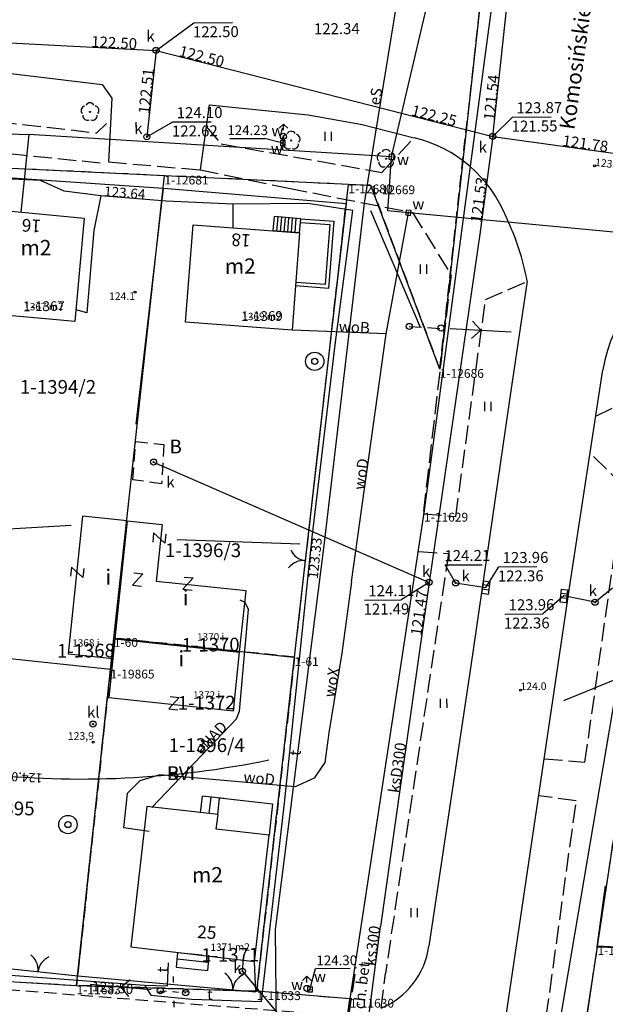
# Model space of a CAD drawing. Extents: x 7490082 to 119189402, y 5897176 to 147361190.
# Drawn here: x 7493341 to 7493389, y 5903036 to 5903117 of the extents above; entities that cross this region are included whole.
import ezdxf
from ezdxf.enums import TextEntityAlignment as Align

# ---------------------------------------------------------------- set-up
doc = ezdxf.new("R2010")
doc.units = 0
doc.header["$MEASUREMENT"] = 0
for name, pattern in [('1', [0]), ('11', [3, 2.5, -0.5]), ('2', [1.5, 1, -0.5]), ('3', [1, 0.5, -0.5]), ('BGS', [7.5, 7.5]), ('BUD', [0]), ('BZN', [2.5, 2, -0.5]), ('KOC', [2, 1.5, -0.5]), ('KOJ', [0]), ('KOU', [1.5, 1, -0.5]), ('SCH', [0]), ('UBK', [1.5, 1, -0.5]), ('UOP', [1.5, 1, -0.5]), ('UPE', [0]), ('UPK', [0]), ('UPT', [0]), ('UPW', [0])]:
    doc.linetypes.add(name, pattern=pattern)
doc.layers.get('0').update_dxf_attribs({"color": 1, "linetype": 'CONTINUOUS', "lineweight": 70})
for name, color, linetype in [('DZIALKI', 7, '1'), ('EADOD', 7, 'CONTINUOUS'), ('EADTD', 7, 'CONTINUOUS'), ('EBTPO', 7, '1'), ('EBUOA', 7, 'CONTINUOUS'), ('EBUPO', 7, 'BZN'), ('EBUPP', 7, 'BUD'), ('EBUTN', 7, 'CONTINUOUS'), ('EDTTS', 7, 'CONTINUOUS'), ('KONTURY', 114, 'UOP'), ('NUMERY_DZIALEK', 7, 'CONTINUOUS'), ('NUMERY_KONTUROW', 3, 'CONTINUOUS'), ('NUMERY_PUNKTOW', 7, 'CONTINUOUS'), ('SDROK', 7, 'CONTINUOUS'), ('SDRPK', 7, '11'), ('SZOPO', 7, 'BGS'), ('SZZPZ', 3, 'CONTINUOUS'), ('UEEOO', 1, 'CONTINUOUS'), ('UEEPA', 1, '1'), ('UEEPON', 1, '1'), ('UEEPOS', 1, '1'), ('UKKOA', 34, 'CONTINUOUS'), ('UKKOO', 14, 'CONTINUOUS'), ('UKKPA', 7, '1'), ('UKKPOD', 23, '1'), ('UKKPOR', 34, '1'), ('UTTOC', 30, 'CONTINUOUS'), ('UTTOO', 30, 'CONTINUOUS'), ('UTTPO', 30, '1'), ('UWWOA', 7, 'CONTINUOUS'), ('UWWOC', 5, 'CONTINUOUS'), ('UWWOO', 5, 'CONTINUOUS'), ('UWWPA', 5, '1'), ('UWWPO', 5, 'UPW'), ('WUKOS', 7, 'CONTINUOUS'), ('WWROH', 14, 'CONTINUOUS'), ('WWRPH', 34, '1')]:
    doc.layers.add(name, color=color, linetype=linetype)

# ---------------------------------------------------------------- blocks, each defined once
blk = doc.blocks.new('PRH')
for p, q in [((0.375, 0.5), (-0.375, -0.5)), ((-0.375, 0.5), (0.375, 0.5)), ((-0.375, -0.5), (0.375, -0.5))]:
    blk.add_line(p, q)
blk = doc.blocks.new('BGB')
for centre, start, end in [((-1.5, 0.000012), 359.999546, 60), ((1.5, 0.000012), 120, 180.000454)]:
    blk.add_arc(centre, 1.5, start, end)
blk = doc.blocks.new('DLI')
blk.add_circle((0, 0), 0.045)
for centre, start, end in [((-0.356659, 0.115892), 102.144465, 221.860023), ((0, 0.375056), 30.140124, 149.859876), ((0.356659, 0.115892), 318.139977, 77.855535), ((-0.220404, -0.303384), 174.148182, 293.854228), ((0.220404, -0.303384), 246.145772, 5.851818)]:
    blk.add_arc(centre, 0.375, start, end)
blk = doc.blocks.new('TRA1')
for p, q in [((-0.2625, -0.375), (-0.2625, 0.375)), ((0.2625, -0.375), (0.2625, 0.375))]:
    blk.add_line(p, q)
blk = doc.blocks.new('PNN')
for p, q in [((0.75, 0), (5.75, 0)), ((3.25, 0), (2.5429, 0.7071)), ((3.25, 0), (2.5429, -0.7071))]:
    blk.add_line(p, q)
blk = doc.blocks.new('SLS')
blk.add_circle((0, 0), 0.25)
blk = doc.blocks.new('LAT')
for p, q in [((0, 0.75), (0, 1.25)), ((-1.25, 0), (-0.75, 0)), ((0.75, 0), (1.25, 0)), ((0, -0.75), (0, -1.25))]:
    blk.add_line(p, q)
blk = doc.blocks.new('WLZ')
for radius in [0.25, 0.045]:
    blk.add_circle((0, 0), radius)
blk = doc.blocks.new('KRA')
for p, q in [((-0.525, 0.25), (0.525, 0.25)), ((-0.525, -0.25), (-0.525, 0.25)), ((-0.175, -0.25), (-0.175, 0.25)), ((0.175, -0.25), (0.175, 0.25)), ((0.525, 0.25), (0.525, -0.25)), ((0.525, -0.25), (-0.525, -0.25))]:
    blk.add_line(p, q)
blk = doc.blocks.new('HYP')
for p, q in [((0, 1), (-0.35355, 0.64645)), ((0, 0.5), (0, 1)), ((0, 1), (0.35355, 0.64645))]:
    blk.add_line(p, q)
blk.add_circle((0, 0), 0.25)
blk = doc.blocks.new('ZAS')
for p, q in [((-0.2, 0.2), (-0.2, -0.2)), ((0.2, 0.2), (-0.2, 0.2)), ((0.2, -0.2), (0.2, 0.2)), ((-0.2, -0.2), (0.2, -0.2))]:
    blk.add_line(p, q)
blk.add_circle((0, 0), 0.045)
blk = doc.blocks.new('STD')
for radius in [0.75, 0.25]:
    blk.add_circle((0, 0), radius)
blk = doc.blocks.new('WSP')
blk.add_circle((0, 0), 0.09)
blk = doc.blocks.new('WSU')
blk.add_circle((0, 0), 0.09)

msp = doc.modelspace()

# ---------------------------------------------------------------- linework, layer by layer
at = {"layer": 'DZIALKI'}
for p, q in [((7493380.54, 5903134.53), (7493375.38, 5903087.96)), ((7493379.66, 5903118.02), (7493374.09, 5903076.19)), ((7493352.85, 5903103.79), (7493334.34, 5903104.67)), ((7493348.71, 5903065.94), (7493352.85, 5903103.79)), ((7493367.9, 5903103.07), (7493352.85, 5903103.79)), ((7493363.5, 5903064.37), (7493367.9, 5903103.07)), ((7493369.75, 5903102.99), (7493367.9, 5903103.07)), ((7493375.38, 5903087.96), (7493369.75, 5903102.99)), ((7493388.29, 5903040.71), (7493395.77, 5903090.37)), ((7493374.09, 5903076.19), (7493368.03, 5903036.4)), ((7493348.43, 5903063.35), (7493348.71, 5903065.94)), ((7493348.71, 5903065.94), (7493363.5, 5903064.37)), ((7493348.43, 5903063.35), (7493329.68, 5903065.39)), ((7493360.4, 5903037.02), (7493363.5, 5903064.37)), ((7493345.66, 5903037.5), (7493348.43, 5903063.35)), ((7493380.9, 5902991.62), (7493388.29, 5903040.71)), ((7493403.24, 5903039.96), (7493388.29, 5903040.71)), ((7493326.62, 5903038.57), (7493345.66, 5903037.5)), ((7493345.66, 5903037.5), (7493360.4, 5903037.02)), ((7493368.03, 5903036.4), (7493360.4, 5903037.02)), ((7493368.03, 5903036.4), (7493366.57, 5903026.49))]:
    msp.add_line(p, q, dxfattribs=at)
at = {"layer": 'EBTPO', "linetype": 'SCH'}
for p, q in [((7493361.76, 5903099.28), (7493361.85, 5903100.45)), ((7493364, 5903100.27), (7493361.85, 5903100.45)), ((7493362.06, 5903099.25), (7493362.15, 5903100.42)), ((7493362.36, 5903099.23), (7493362.45, 5903100.4)), ((7493362.66, 5903099.2), (7493362.75, 5903100.37)), ((7493362.95, 5903099.19), (7493363.04, 5903100.35)), ((7493363.25, 5903099.16), (7493363.34, 5903100.33)), ((7493363.55, 5903099.13), (7493363.64, 5903100.3)), ((7493363.91, 5903099.1), (7493364, 5903100.27)), ((7493363.91, 5903099.1), (7493361.76, 5903099.28)), ((7493357.36, 5903052.85), (7493361.69, 5903052.36)), ((7493361.69, 5903052.36), (7493361.41, 5903049.8))]:
    msp.add_line(p, q, dxfattribs=at)
at = {"layer": 'EBTPO', "linetype": '1'}
for p, q in [((7493364, 5903100.27), (7493366.71, 5903100.06)), ((7493363.98, 5903099.97), (7493366.39, 5903099.79)), ((7493366.39, 5903099.79), (7493366, 5903094.87)), ((7493366.71, 5903100.06), (7493366.27, 5903094.54)), ((7493366.27, 5903094.54), (7493363.57, 5903094.76)), ((7493366, 5903094.87), (7493363.59, 5903095.05)), ((7493355.81, 5903051.64), (7493355.96, 5903052.99)), ((7493357.7, 5903052.81), (7493355.96, 5903052.99)), ((7493356.51, 5903051.56), (7493356.67, 5903052.92)), ((7493357.21, 5903051.46), (7493357.36, 5903052.85)), ((7493353.93, 5903040.2), (7493353.8, 5903038.98)), ((7493356.49, 5903039.94), (7493356.36, 5903038.72)), ((7493353.8, 5903038.98), (7493356.36, 5903038.72)), ((7493353.88, 5903039.67), (7493356.43, 5903039.41))]:
    msp.add_line(p, q, dxfattribs=at)
at = {"layer": 'EBUPO', "linetype": 'BZN'}
msp.add_line((7493353.93, 5903040.2), (7493356.49, 5903039.94), dxfattribs=at)
at = {"layer": 'EBUPP', "linetype": 'BUD'}
for p, q in [((7493338.22, 5903101.09), (7493346.29, 5903100.31)), ((7493346.29, 5903100.31), (7493345.52, 5903091.84)), ((7493354.58, 5903091.8), (7493355.19, 5903099.77)), ((7493355.19, 5903099.77), (7493363.91, 5903099.1)), ((7493363.91, 5903099.1), (7493363.29, 5903091.14)), ((7493345.52, 5903091.84), (7493337.44, 5903092.58)), ((7493363.29, 5903091.14), (7493354.58, 5903091.8)), ((7493346.14, 5903075.91), (7493344.98, 5903064.65)), ((7493349.8, 5903075.54), (7493346.14, 5903075.91)), ((7493349.8, 5903075.54), (7493349.3, 5903070.87)), ((7493349.8, 5903075.54), (7493352.66, 5903075.23)), ((7493352.66, 5903075.23), (7493352.16, 5903070.57)), ((7493349.3, 5903070.87), (7493348.79, 5903065.87)), ((7493359.53, 5903069.79), (7493352.16, 5903070.57)), ((7493358.99, 5903064.79), (7493359.53, 5903069.79)), ((7493348.79, 5903065.87), (7493348.62, 5903064.27)), ((7493348.79, 5903065.87), (7493358.99, 5903064.79)), ((7493358.49, 5903059.98), (7493358.99, 5903064.79)), ((7493344.98, 5903064.65), (7493348.62, 5903064.27)), ((7493348.62, 5903064.27), (7493348.3, 5903061.06)), ((7493348.3, 5903061.06), (7493358.49, 5903059.98)), ((7493351.42, 5903052.15), (7493350.09, 5903040.65)), ((7493357.24, 5903051.48), (7493351.42, 5903052.15)), ((7493357.09, 5903050.3), (7493357.24, 5903051.48)), ((7493361.41, 5903049.8), (7493357.09, 5903050.3)), ((7493360.21, 5903039.47), (7493361.41, 5903049.8)), ((7493388.27, 5903040.66), (7493388.94, 5903045.64)), ((7493350.09, 5903040.65), (7493360.21, 5903039.47)), ((7493388.27, 5903040.66), (7493393.27, 5903040.47))]:
    msp.add_line(p, q, dxfattribs=at)
at = {"layer": 'KONTURY'}
for p, q in [((7493375.38, 5903087.96), (7493380.54, 5903134.53)), ((7493352.85, 5903103.79), (7493334.34, 5903104.67)), ((7493367.9, 5903103.07), (7493352.85, 5903103.79)), ((7493363.5, 5903064.37), (7493367.9, 5903103.07)), ((7493367.9, 5903103.07), (7493369.75, 5903102.99)), ((7493369.75, 5903102.99), (7493375.38, 5903087.96)), ((7493388.29, 5903040.71), (7493395.77, 5903090.37)), ((7493348.43, 5903063.35), (7493348.71, 5903065.94)), ((7493348.71, 5903065.94), (7493348.43, 5903063.35)), ((7493348.71, 5903065.94), (7493363.5, 5903064.37)), ((7493363.5, 5903064.37), (7493348.71, 5903065.94)), ((7493363.5, 5903064.37), (7493360.4, 5903037.02)), ((7493360.4, 5903037.02), (7493363.5, 5903064.37)), ((7493345.66, 5903037.5), (7493348.43, 5903063.35)), ((7493348.43, 5903063.35), (7493345.66, 5903037.5)), ((7493380.9, 5902991.62), (7493388.29, 5903040.71)), ((7493326.62, 5903038.57), (7493345.66, 5903037.5)), ((7493360.4, 5903037.02), (7493345.66, 5903037.5)), ((7493345.66, 5903037.5), (7493360.4, 5903037.02)), ((7493368.03, 5903036.4), (7493360.4, 5903037.02)), ((7493366.57, 5903026.49), (7493368.03, 5903036.4))]:
    msp.add_line(p, q, dxfattribs=at)
at = {"layer": 'SDRPK', "linetype": 'KOJ'}
for p, q in [((7493339.36, 5903112.26), (7493347.74, 5903111.26)), ((7493347.74, 5903111.26), (7493348.54, 5903110.14)), ((7493348.54, 5903110.14), (7493348.26, 5903104.91)), ((7493356.5, 5903109.59), (7493356.27, 5903107.82)), ((7493356.5, 5903109.59), (7493364.6, 5903108.76)), ((7493364.6, 5903108.76), (7493369.02, 5903107.99)), ((7493356.27, 5903107.82), (7493355.78, 5903104.27)), ((7493369.02, 5903107.99), (7493373.29, 5903106.9)), ((7493382.54, 5903095.14), (7493381.19, 5903086.17)), ((7493386.09, 5903070.6), (7493388.72, 5903087.89)), ((7493381.19, 5903086.17), (7493377.91, 5903063.66)), ((7493380.6, 5903033.68), (7493386.09, 5903070.6)), ((7493377.91, 5903063.66), (7493374.48, 5903040.7))]:
    msp.add_line(p, q, dxfattribs=at)
at = {"layer": 'SDRPK', "linetype": 'KOC'}
for p, q in [((7493337.26, 5903108.44), (7493347.31, 5903107.29)), ((7493347.31, 5903107.29), (7493348.12, 5903108.07)), ((7493356.27, 5903107.82), (7493357.5, 5903106.39)), ((7493328.2, 5903106.79), (7493347.94, 5903104.81)), ((7493370.64, 5903104.06), (7493373.28, 5903106.9)), ((7493357.5, 5903106.39), (7493370.64, 5903104.06)), ((7493348.26, 5903104.91), (7493355.78, 5903104.27)), ((7493355.78, 5903104.27), (7493363.04, 5903102.76)), ((7493363.04, 5903102.76), (7493373.15, 5903100.77)), ((7493373.15, 5903100.77), (7493376.31, 5903095.68)), ((7493376.31, 5903095.68), (7493374.02, 5903076.11)), ((7493379.13, 5903093.66), (7493382.54, 5903095.14)), ((7493376.69, 5903075.9), (7493379.13, 5903093.66)), ((7493388.15, 5903084.11), (7493390.1, 5903085.06)), ((7493390.46, 5903078.35), (7493387.69, 5903081.08)), ((7493387.26, 5903055.77), (7493390.46, 5903078.35)), ((7493374.02, 5903076.11), (7493376.69, 5903075.9)), ((7493376.09, 5903072.86), (7493370.93, 5903038.47)), ((7493373.68, 5903073.03), (7493376.09, 5903072.86)), ((7493383.93, 5903056.06), (7493387.26, 5903055.77)), ((7493386.55, 5903052.61), (7493383.48, 5903053.03)), ((7493383.55, 5903030.99), (7493386.55, 5903052.61)), ((7493367.93, 5903034.96), (7493368.54, 5903038.96)), ((7493370.58, 5903035.64), (7493370.93, 5903038.47))]:
    msp.add_line(p, q, dxfattribs=at)
at = {"layer": 'SDRPK', "linetype": 'KOU'}
msp.add_line((7493367.93, 5903034.96), (7493329.45, 5903037.97), dxfattribs=at)
at = {"layer": 'SDRPK', "linetype": 'KOJ'}
for centre, radius, start, end in [((7493370.73911, 5903096.33121), 10.87109, 21.7592722, 76.435493), ((7493361.54405, 5903091.1632), 21.37214, 10.7306696, 25.4912761), ((7493399.57242, 5903086.18193), 10.9811, 104.0722478, 171.0779337), ((7493368.1409, 5903041.5595), 6.40064, 292.3852346, 352.2756343)]:
    msp.add_arc(centre, radius, start, end, dxfattribs=at)
at = {"layer": 'SZOPO', "linetype": 'BGS'}
for p, q in [((7493352.77, 5903102.75), (7493334.11, 5903104)), ((7493350.54, 5903083.46), (7493352.77, 5903102.75)), ((7493367.76, 5903101.48), (7493352.77, 5903102.75)), ((7493365.47, 5903081.65), (7493367.76, 5903101.48)), ((7493363.49, 5903064.37), (7493365.47, 5903081.65)), ((7493361.83, 5903049.62), (7493363.49, 5903064.37)), ((7493345.77, 5903038.28), (7493348.18, 5903061.19)), ((7493388.27, 5903040.66), (7493386.57, 5903029.71)), ((7493339.85, 5903038.92), (7493345.77, 5903038.28)), ((7493360.34, 5903036.97), (7493360.21, 5903039.47)), ((7493345.77, 5903038.28), (7493360.34, 5903036.97))]:
    msp.add_line(p, q, dxfattribs=at)
at = {"layer": 'UEEPA', "linetype": '2'}
msp.add_line((7493372.88, 5903091.45), (7493375.5, 5903091.27), dxfattribs=at)
at = {"layer": 'UEEPA', "linetype": '3'}
msp.add_line((7493352.51, 5903037.06), (7493354.59, 5903036.91), dxfattribs=at)
at = {"layer": 'UEEPON', "linetype": 'UPE'}
for p, q in [((7493359.45, 5903068.85), (7493359.04, 5903069.05)), ((7493359.72, 5903068.28), (7493359.45, 5903068.85)), ((7493359, 5903059.95), (7493359.72, 5903068.28)), ((7493358.76, 5903059.32), (7493359, 5903059.95)), ((7493351.81, 5903052.06), (7493358.76, 5903059.32))]:
    msp.add_line(p, q, dxfattribs=at)
at = {"layer": 'UEEPOS', "linetype": 'UPE'}
for p, q in [((7493371.81, 5903117.72), (7493370.09, 5903107.18)), ((7493370.09, 5903107.18), (7493369.19, 5903101.53)), ((7493369.19, 5903101.53), (7493365.88, 5903073.51)), ((7493365.88, 5903073.51), (7493361.92, 5903042.08)), ((7493361.92, 5903042.08), (7493362.08, 5903026.51))]:
    msp.add_line(p, q, dxfattribs=at)
at = {"layer": 'UKKOA'}
for p, q in [((7493352.17, 5903114.04), (7493355.26, 5903116.31)), ((7493355.26, 5903116.31), (7493358.42, 5903116.34)), ((7493379.72, 5903107.01), (7493381.34, 5903108.59)), ((7493381.34, 5903108.59), (7493384.5, 5903108.61)), ((7493351.41, 5903106.97), (7493353.54, 5903108.19)), ((7493353.54, 5903108.19), (7493356.67, 5903108.21)), ((7493375.81, 5903071.92), (7493378.84, 5903071.94)), ((7493376.68, 5903070.45), (7493375.81, 5903071.92)), ((7493379.16, 5903070.07), (7493380.21, 5903071.76)), ((7493380.21, 5903071.76), (7493383.33, 5903071.79)), ((7493374.5, 5903070.49), (7493372.21, 5903069.07)), ((7493388.08, 5903068.87), (7493389.51, 5903070.05)), ((7493369.22, 5903069.05), (7493372.21, 5903069.07)), ((7493385.54, 5903069.38), (7493383.82, 5903067.92)), ((7493380.7, 5903067.9), (7493383.82, 5903067.92))]:
    msp.add_line(p, q, dxfattribs=at)
at = {"layer": 'UKKPA', "linetype": 'UBK'}
for p, q in [((7493350.27, 5903078.9), (7493350.5, 5903082.04)), ((7493350.5, 5903082.04), (7493352.79, 5903081.79)), ((7493352.79, 5903081.79), (7493352.62, 5903078.56)), ((7493352.62, 5903078.56), (7493350.27, 5903078.9))]:
    msp.add_line(p, q, dxfattribs=at)
at = {"layer": 'UKKPOD', "linetype": '1'}
for p, q in [((7493376.68, 5903070.45), (7493379.16, 5903070.07)), ((7493388.08, 5903068.87), (7493385.54, 5903069.38))]:
    msp.add_line(p, q, dxfattribs=at)
at = {"layer": 'UKKPOR', "linetype": '1'}
for p, q in [((7493379.72, 5903107.01), (7493381.68, 5903125.21)), ((7493330.21, 5903115.18), (7493352.17, 5903114.04)), ((7493352.17, 5903114.04), (7493351.41, 5903106.97)), ((7493352.17, 5903114.04), (7493379.72, 5903107.01)), ((7493379.72, 5903107.01), (7493378.65, 5903099)), ((7493379.72, 5903107.01), (7493406.5, 5903103.27)), ((7493378.65, 5903099), (7493374.5, 5903070.49)), ((7493351.96, 5903080.34), (7493374.5, 5903070.49)), ((7493374.5, 5903070.49), (7493370.52, 5903042.31))]:
    msp.add_line(p, q, dxfattribs=at)
at = {"layer": 'UKKPOR', "linetype": 'UPK'}
for p, q in [((7493368.62, 5903027.44), (7493370.52, 5903042.31)), ((7493359.23, 5903038.66), (7493359.33, 5903039.65)), ((7493359.23, 5903038.66), (7493368.62, 5903027.44))]:
    msp.add_line(p, q, dxfattribs=at)
at = {"layer": 'UTTPO', "linetype": '1'}
for p, q in [((7493342.7, 5903103.39), (7493336.8, 5903103.68)), ((7493344.65, 5903102.53), (7493342.7, 5903103.39)), ((7493347.64, 5903102.14), (7493344.65, 5903102.53)), ((7493347.64, 5903102.14), (7493347.06, 5903099.3)), ((7493353, 5903101.71), (7493347.64, 5903102.14)), ((7493358.44, 5903101.45), (7493353, 5903101.71)), ((7493364.58, 5903101.52), (7493358.44, 5903101.45)), ((7493358.44, 5903101.45), (7493358.44, 5903099.89)), ((7493368.28, 5903100.93), (7493364.58, 5903101.52)), ((7493366.84, 5903090.16), (7493368.28, 5903100.93)), ((7493358.44, 5903099.89), (7493358.44, 5903099.52)), ((7493347.06, 5903099.3), (7493346.5, 5903092.57)), ((7493395.39, 5903094.83), (7493383.36, 5903023.6)), ((7493345.82, 5903092.75), (7493345.6, 5903092.81)), ((7493346.5, 5903092.57), (7493345.82, 5903092.75)), ((7493362.67, 5903052.43), (7493364.94, 5903074.2)), ((7493355.09, 5903036.38), (7493360.78, 5903036.19))]:
    msp.add_line(p, q, dxfattribs=at)
at = {"layer": 'UTTPO', "linetype": 'UPT'}
for p, q in [((7493364.94, 5903074.2), (7493366.84, 5903090.16)), ((7493360.78, 5903036.19), (7493362.67, 5903052.43)), ((7493353.1, 5903037.46), (7493353.17, 5903039.36)), ((7493336.9, 5903038.6), (7493351.23, 5903037.53)), ((7493351.23, 5903037.53), (7493353.1, 5903037.46)), ((7493351.23, 5903037.53), (7493351.74, 5903036.71)), ((7493351.74, 5903036.71), (7493355.09, 5903036.38))]:
    msp.add_line(p, q, dxfattribs=at)
at = {"layer": 'UWWOC'}
for p, q in [((7493358.21, 5903106.84), (7493361.04, 5903106.84)), ((7493362.54, 5903106.46), (7493361.04, 5903106.84)), ((7493364.76, 5903037.17), (7493365.22, 5903038.88)), ((7493365.22, 5903038.88), (7493368.06, 5903038.9))]:
    msp.add_line(p, q, dxfattribs=at)
at = {"layer": 'UWWPO', "linetype": '1'}
for p, q in [((7493371.43, 5903105.34), (7493377.07, 5903129.34)), ((7493322.51, 5903107.8), (7493341.74, 5903107.16)), ((7493341.74, 5903107.16), (7493341.1, 5903100.81)), ((7493371.43, 5903105.34), (7493341.74, 5903107.16)), ((7493371.12, 5903100.91), (7493371.43, 5903105.34)), ((7493370.99, 5903090.84), (7493372.81, 5903100.76)), ((7493372.81, 5903100.76), (7493371.12, 5903100.91)), ((7493404.61, 5903097.75), (7493372.81, 5903100.76)), ((7493370.99, 5903090.84), (7493363.29, 5903091.14)), ((7493368.17, 5903070.53), (7493370.99, 5903090.84))]:
    msp.add_line(p, q, dxfattribs=at)
at = {"layer": 'UWWPO', "linetype": 'UPW'}
for p, q in [((7493362.59, 5903107.02), (7493362.54, 5903106.46)), ((7493362.54, 5903106.46), (7493362.5, 5903105.88)), ((7493368.17, 5903070.53), (7493367.38, 5903064.69)), ((7493367.38, 5903064.69), (7493366.3, 5903058.17)), ((7493366.3, 5903058.17), (7493365.98, 5903055.76)), ((7493365.98, 5903055.76), (7493365.09, 5903054.47)), ((7493350.83, 5903054.26), (7493349.81, 5903053.2)), ((7493352.48, 5903054.73), (7493350.83, 5903054.26)), ((7493363.55, 5903053.75), (7493352.48, 5903054.73)), ((7493365.09, 5903054.47), (7493363.55, 5903053.75)), ((7493349.81, 5903053.2), (7493349.5, 5903050.42)), ((7493349.5, 5903050.42), (7493351.6, 5903050.13))]:
    msp.add_line(p, q, dxfattribs=at)
at = {"layer": 'WWRPH', "linetype": '1'}
for p, q in [((7493373.8, 5903091.36), (7493369.74, 5903100.92)), ((7493335.66, 5903074.62), (7493345.21, 5903075.19)), ((7493353.89, 5903074.01), (7493363.94, 5903073.64)), ((7493391.42, 5903063.22), (7493385.5, 5903060.81))]:
    msp.add_line(p, q, dxfattribs=at)
msp.add_arc((7493346.04556, 5903130.50504), 76.10763, 263.7269677, 281.6273832, dxfattribs=at)

# ---------------------------------------------------------------- block references
at = {"layer": 'EDTTS'}
for p, rotation in [((7493352.42, 5903074.12), 264.922066), ((7493345.71, 5903071.32), 263.9820680000001), ((7493350.66, 5903070.73), 353.9520470000001), ((7493354.78, 5903070.39), 354.922046), ((7493353.63, 5903060.61), 353.882046)]:
    msp.add_blockref('PRH', p, dxfattribs=dict(at, rotation=rotation))
at = {"layer": 'SZOPO'}
for p, rotation in [((7493364.39, 5903072.27), 83.44208899999998), ((7493342.51, 5903038.62), 353.842046), ((7493358.43, 5903037.14), 354.872045)]:
    msp.add_blockref('BGB', p, dxfattribs=dict(at, rotation=rotation))
at = {"layer": 'SZZPZ', "rotation": 0.402042}
for name, p in [('DLI', (7493346.76, 5903109.01)), ('DLI', (7493363.22, 5903106.67)), ('TRA1', (7493366.26, 5903107.01)), ('DLI', (7493370.99, 5903105.18)), ('TRA1', (7493374.07, 5903096.14)), ('TRA1', (7493379.33, 5903084.89)), ('TRA1', (7493375.71, 5903060.59)), ('TRA1', (7493373.3, 5903043.45))]:
    msp.add_blockref(name, p, dxfattribs=at)
at = {"layer": 'UEEPA'}
for name, p, rotation in [('SLS', (7493372.88, 5903091.45), 0.402042), ('SLS', (7493375.49, 5903091.32), 0.402042), ('PNN', (7493375.49, 5903091.32), 356.762045), ('PNN', (7493352.51, 5903037.06), 174.772045), ('LAT', (7493353.6, 5903036.98), 0.402042), ('SLS', (7493352.51, 5903037.06), 0.402042), ('SLS', (7493354.59, 5903036.91), 0.402042)]:
    msp.add_blockref(name, p, dxfattribs=dict(at, rotation=rotation))
at = {"layer": 'UKKPA'}
for name, p, rotation in [('WLZ', (7493352.17, 5903114.04), 0.402042), ('WLZ', (7493351.41, 5903106.97), 0.402042), ('WLZ', (7493379.72, 5903107.01), 0.402042), ('WLZ', (7493351.96, 5903080.34), 0.402042), ('WLZ', (7493374.5, 5903070.49), 0.402042), ('WLZ', (7493376.68, 5903070.45), 0.402042), ('KRA', (7493379.16, 5903070.07), 81.402075), ('KRA', (7493385.54, 5903069.38), 83.712073), ('WLZ', (7493388.08, 5903068.87), 0.402042), ('WLZ', (7493347, 5903058.89), 0.402042), ('WLZ', (7493359.23, 5903038.66), 0.402042)]:
    msp.add_blockref(name, p, dxfattribs=dict(at, rotation=rotation))
at = {"layer": 'UWWPA'}
for name, p in [('HYP', (7493362.59, 5903107.02)), ('ZAS', (7493362.54, 5903106.46))]:
    msp.add_blockref(name, p, dxfattribs=at)
for name, p, rotation in [('ZAS', (7493371.43, 5903105.34), 266.022075), ('ZAS', (7493372.81, 5903100.76), 174.792058), ('STD', (7493365.15, 5903088.59), 0.402042), ('STD', (7493344.95, 5903050.67), 0.402042), ('HYP', (7493364.51, 5903037.25), 0.402042), ('ZAS', (7493364.76, 5903037.17), 0.402042)]:
    msp.add_blockref(name, p, dxfattribs=dict(at, rotation=rotation))
at = {"layer": 'WUKOS', "rotation": 0.402042}
for name, p in [('WSU', (7493388.06, 5903104.6)), ('WSP', (7493350.44, 5903094.25)), ('WSU', (7493381.99, 5903061.67)), ('WSP', (7493347.02, 5903057.41))]:
    msp.add_blockref(name, p, dxfattribs=at)

# ---------------------------------------------------------------- texts
at = {"layer": 'EADOD', "oblique": 15}
msp.add_text('Komosińskiego', height=1.2492, rotation=82.23208, dxfattribs=at).set_placement((7493387.22, 5903113.54), align=Align.CENTER)
at = {"layer": 'EADTD', "oblique": 15}
msp.add_text('16', height=1.041, rotation=176.542034, dxfattribs=at).set_placement((7493342.78, 5903100.17))
for s, rotation, p in [('18', 176.712038, (7493359.15, 5903099.03)), ('25', 356.292044, (7493356.29, 5903041.33))]:
    msp.add_text(s, height=1.041, rotation=rotation, dxfattribs=at).set_placement(p, align=Align.CENTER)
at = {"layer": 'EBUOA', "oblique": 15}
for s, height, p in [('m2', 1.249992, (7493342.34, 5903097.27)), ('m2', 1.249992, (7493359.06, 5903095.76)), ('i', 1.24999, (7493348.26, 5903070.3)), ('i', 1.24999, (7493354.59, 5903068.61)), ('i', 1.24999, (7493354.24, 5903063.63)), ('m2', 1.249992, (7493356.37, 5903045.93))]:
    msp.add_text(s, height=height, rotation=0.402042, dxfattribs=at).set_placement(p, align=Align.CENTER)
at = {"layer": 'EBUTN', "oblique": 15}
for s, height, p in [('1-1367', 0.8, (7493342.99, 5903093)), ('1367 m2', 0.6, (7493342.99, 5903093)), ('1-1369', 0.8, (7493360.83, 5903092.19)), ('1369 m2', 0.6, (7493360.83, 5903092.19)), ('1370 i', 0.6, (7493356.63, 5903065.95)), ('1368 i', 0.6, (7493346.42, 5903065.46)), ('1372 i', 0.6, (7493356.3, 5903061.2)), ('1371 m2', 0.6, (7493358.23, 5903040.56))]:
    msp.add_text(s, height=height, rotation=0.402042, dxfattribs=at).set_placement(p, align=Align.MIDDLE)
for s, p in [('1-1370', (7493356.63, 5903065.95)), ('1-1368', (7493346.42, 5903065.46)), ('1-1372', (7493356.3, 5903061.2)), ('1-1371', (7493358.23, 5903040.56))]:
    msp.add_text(s, height=1.11104, rotation=0.402042, dxfattribs=at).set_placement(p, align=Align.TOP_CENTER)
at = {"layer": 'NUMERY_DZIALEK'}
for s, p in [('1-1394/2', (7493341.02, 5903087.06)), ('1-1395', (7493337.44, 5903052.55))]:
    msp.add_text(s, height=1.12428, dxfattribs=at).set_placement(p, align=Align.TOP_LEFT)
for s, p in [('1-1396/3', (7493356.01, 5903072.98)), ('1-1396/4', (7493356.31, 5903057.02))]:
    msp.add_text(s, height=1.12428, dxfattribs=at).set_placement(p, align=Align.MIDDLE)
at = {"layer": 'NUMERY_KONTUROW'}
for s, p in [('B', (7493353.27, 5903082.18)), ('RVI', (7493353.05, 5903055.44)), ('B', (7493353.05, 5903055.44))]:
    msp.add_text(s, height=1.12428, dxfattribs=at).set_placement(p, align=Align.TOP_LEFT)
at = {"layer": 'NUMERY_PUNKTOW'}
for s, p in [('1-12681', (7493352.85, 5903103.79)), ('1-12680', (7493367.9, 5903103.07)), ('1-12669', (7493369.75, 5903102.99)), ('1-12686', (7493375.38, 5903087.96)), ('1-11629', (7493374.09, 5903076.19)), ('1-60', (7493348.71, 5903065.94)), ('1-61', (7493363.5, 5903064.37)), ('1-19865', (7493348.43, 5903063.35)), ('1-10182', (7493388.29, 5903040.71)), ('1-11683', (7493345.66, 5903037.5)), ('1-11633', (7493360.4, 5903037.02)), ('1-11630', (7493368.03, 5903036.4))]:
    msp.add_text(s, height=0.72, dxfattribs=at).set_placement(p, align=Align.TOP_LEFT)
at = {"layer": 'SDROK', "oblique": 15}
msp.add_text('ch. bet.', height=0.9, rotation=83.30207, dxfattribs=at).set_placement((7493369.12, 5903037.66), align=Align.MIDDLE)
at = {"layer": 'UEEOO', "oblique": 15}
for s, rotation, p in [('eS', 80.70168, (7493370.58, 5903110.2)), ('eNAD', 46.242037, (7493356.98, 5903057.46))]:
    msp.add_text(s, height=0.9, rotation=rotation, dxfattribs=at).set_placement(p, align=Align.CENTER)
at = {"layer": 'UKKOA', "oblique": 15}
for s, rotation, p in [('122.34', 0.402042, (7493365.08, 5903116.26)), ('122.50', 0.402042, (7493355.18, 5903116.01)), ('124.10', 0.402042, (7493353.85, 5903109.39)), ('123.87', 0.399993, (7493381.65, 5903109.79)), ('121.55', 0.399993, (7493381.26, 5903108.29)), ('122.62', 0.402042, (7493353.46, 5903107.89)), ('k', 0.402042, (7493353, 5903079.16)), ('123.96', 0.402042, (7493380.52, 5903072.97)), ('122.36', 0.402042, (7493380.13, 5903071.46)), ('124.11', 0.402042, (7493369.53, 5903070.25)), ('121.49', 0.402042, (7493369.14, 5903068.75)), ('123.96', 0.402042, (7493381.01, 5903069.1)), ('122.36', 0.402042, (7493380.62, 5903067.6))]:
    msp.add_text(s, height=0.9, rotation=rotation, dxfattribs=at).set_placement(p, align=Align.TOP_LEFT)
for p in [(7493352.05, 5903114.77), (7493351.05, 5903107.21), (7493374.6, 5903070.95), (7493388.25, 5903069.37)]:
    msp.add_text('k', height=0.9, rotation=0.402042, dxfattribs=at).set_placement(p, align=Align.RIGHT)
msp.add_text('k', height=0.9, rotation=0.402042, dxfattribs=at).set_placement((7493379.23, 5903106.58), align=Align.TOP_RIGHT)
msp.add_text('124.21', height=0.9, rotation=0.402042, dxfattribs=at).set_placement((7493377.64, 5903072.24), align=Align.CENTER)
msp.add_text('k', height=0.9, rotation=0.402042, dxfattribs=at).set_placement((7493377.16, 5903071.02), align=Align.MIDDLE_LEFT)
for s, p in [('kl', (7493346.52, 5903059.41)), ('k', (7493358.48, 5903038.51))]:
    msp.add_text(s, height=0.9, rotation=0.402042, dxfattribs=at).set_placement(p)
at = {"layer": 'UKKOO', "oblique": 15}
for s, rotation, p in [('122.50', 356.962045, (7493348.71, 5903114.23)), ('122.50', 345.702055, (7493355.79, 5903113.12)), ('122.51', 83.962085, (7493351.81, 5903110.67)), ('121.54', 83.832093, (7493380.06, 5903110.14)), ('122.25', 345.702055, (7493374.81, 5903108.27)), ('121.78', 352.00205, (7493387.24, 5903105.97)), ('121.53', 82.482092, (7493379.03, 5903101.75)), ('ksD300', 81.952069, (7493372.35, 5903055.26)), ('ks300', 82.702079, (7493370.31, 5903040.69))]:
    msp.add_text(s, height=0.9, rotation=rotation, dxfattribs=at).set_placement(p, align=Align.CENTER)
msp.add_text('121.47', height=0.9, rotation=81.882074, dxfattribs=at).set_placement((7493374.41, 5903069.79), align=Align.RIGHT)
at = {"layer": 'UTTOC', "oblique": 15}
msp.add_text('123.64', height=0.81, rotation=355.392046, dxfattribs=at).set_placement((7493347.89, 5903102.12))
for s, rotation, p in [('123.33', 84.052079, (7493364.94, 5903074.2)), ('123.50', 355.732044, (7493350.33, 5903037.59))]:
    msp.add_text(s, height=0.81, rotation=rotation, dxfattribs=at).set_placement(p, align=Align.TOP_RIGHT)
at = {"layer": 'UTTOO', "oblique": 15}
msp.add_text('t', height=0.9, rotation=84.052079, dxfattribs=at).set_placement((7493363.08, 5903056.35), align=Align.TOP_LEFT)
for rotation, p in [(87.992088, (7493353.15, 5903038.78)), (358.092042, (7493356.56, 5903036.33))]:
    msp.add_text('t', height=0.9, rotation=rotation, dxfattribs=at).set_placement(p, align=Align.CENTER)
at = {"layer": 'UWWOA', "oblique": 15}
msp.add_text('w', height=0.9, dxfattribs=at).set_placement((7493362.59, 5903107.02), align=Align.RIGHT)
msp.add_text('w', height=0.9, dxfattribs=at).set_placement((7493362.54, 5903106.46), align=Align.TOP_RIGHT)
msp.add_text('w', height=0.9, rotation=0.402042, dxfattribs=at).set_placement((7493371.88, 5903105.11), align=Align.MIDDLE_LEFT)
for p in [(7493373.14, 5903101.02), (7493365.09, 5903037.77)]:
    msp.add_text('w', height=0.9, rotation=0.402042, dxfattribs=at).set_placement(p)
msp.add_text('w', height=0.9, rotation=0.402042, dxfattribs=at).set_placement((7493364.2, 5903037.12), align=Align.RIGHT)
at = {"layer": 'UWWOC', "oblique": 15}
msp.add_text('124.23', height=0.8, dxfattribs=at).set_placement((7493361.33, 5903107.11), align=Align.RIGHT)
msp.add_text('124.30', height=0.8, rotation=0.402042, dxfattribs=at).set_placement((7493365.29, 5903039.14))
at = {"layer": 'UWWOO', "oblique": 15}
for s, rotation, p in [('woB', 357.802044, (7493368.37, 5903090.94)), ('woD', 82.102088, (7493369.39, 5903079.3)), ('woX', 80.552045, (7493366.97, 5903062.23)), ('woD', 354.962046, (7493360.57, 5903054.01))]:
    msp.add_text(s, height=0.9, rotation=rotation, dxfattribs=at).set_placement(p, align=Align.CENTER)
at = {"layer": 'WUKOS', "oblique": 15}
for s, rotation, p in [('123.9', 352.792048, (7493388.06, 5903104.6)), ('124.0', 0.402042, (7493381.99, 5903061.67)), ('123,9', 0.402042, (7493344.95, 5903057.6))]:
    msp.add_text(s, height=0.625, rotation=rotation, dxfattribs=at).set_placement(p)
msp.add_text('124.1', height=0.625, rotation=0.402042, dxfattribs=at).set_placement((7493350.44, 5903094.25), align=Align.TOP_RIGHT)
at = {"layer": 'WWROH', "oblique": 15}
msp.add_text('124.0', height=0.75, rotation=176.90204, dxfattribs=at).set_placement((7493342.87, 5903054.46), align=Align.MIDDLE_LEFT)

doc.saveas('drawing.dxf')
